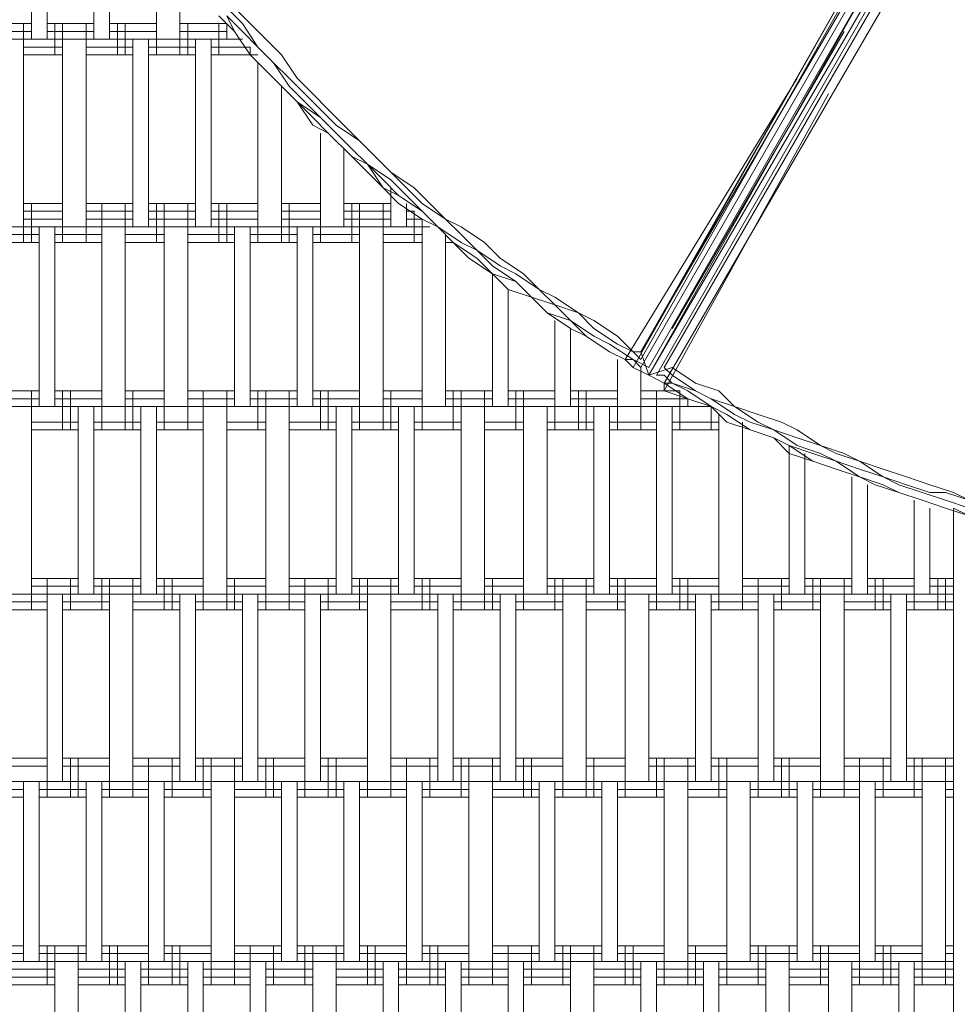
# Model space of a CAD drawing. Units: inches. Extents: x 64 to 157, y 46 to 150.
# Drawn here: x 103 to 108, y 88 to 93 of the extents above; entities that cross this region are included whole.
import ezdxf

# ---------------------------------------------------------------- set-up
doc = ezdxf.new("R2010")
doc.units = ezdxf.units.IN
doc.header["$MEASUREMENT"] = 0
doc.layers.add('Layer 1', color=7, linetype='Continuous')

msp = doc.modelspace()

# ---------------------------------------------------------------- linework, layer by layer
at = {"layer": 'Layer 1', "color": 7, "lineweight": 18, "true_color": 0xffffff}
for points in [[(102.8265, 93.7535), (102.8265, 92.7379)], [(102.9113, 92.7379), (102.9113, 93.7535)], [(103.1653, 93.7535), (103.1653, 92.7379)], [(103.2499, 93.6267), (103.2499, 92.7379)], [(103.504, 93.2877), (103.504, 92.7379)], [(106.1286, 91.0443), (107.4409, 93.2877)], [(106.1286, 91.0023), (107.3987, 93.2457)], [(107.4409, 93.2457), (106.1286, 90.9595)], [(107.5256, 93.2457), (106.1709, 90.9175)], [(107.5256, 93.2457), (106.1709, 90.9175)], [(107.5256, 93.2457), (106.1709, 90.9175)], [(107.5256, 93.2457), (106.1709, 90.9175)], [(106.1709, 90.9175), (107.4833, 93.2457)], [(107.4833, 93.2457), (106.1709, 90.9595)], [(106.0863, 90.9595), (107.3563, 93.203)], [(106.1286, 91.0443), (107.3563, 93.203)], [(107.5256, 93.203), (106.2132, 90.9175)], [(106.2556, 90.8748), (107.6102, 93.203)], [(103.631, 92.7379), (103.631, 93.161)], [(106.2556, 90.9595), (107.5256, 93.161)], [(103.9696, 92.822), (103.8849, 92.9067)], [(104.012, 92.822), (103.9272, 92.9067)], [(103.8427, 92.8647), (103.9272, 92.7799)], [(103.9272, 92.7799), (103.8427, 92.8647)], [(103.8849, 92.8647), (103.9696, 92.7799)], [(103.9272, 92.7799), (103.8849, 92.8647)], [(102.5726, 92.822), (102.8265, 92.822)], [(102.5726, 92.822), (102.8265, 92.822)], [(102.7843, 92.822), (102.7843, 92.6531)], [(102.9113, 92.822), (103.1653, 92.822)], [(102.9113, 92.822), (103.1653, 92.822)], [(102.9536, 92.822), (102.9536, 92.6531)], [(102.9958, 92.822), (102.9958, 92.6531)], [(103.123, 92.822), (103.123, 92.6531)], [(103.2499, 92.822), (103.504, 92.822)], [(103.2499, 92.822), (103.504, 92.822)], [(103.2923, 92.822), (103.2923, 92.6531)], [(103.3347, 92.822), (103.3347, 92.6531)], [(103.504, 92.822), (103.504, 92.6531)], [(103.631, 92.822), (103.631, 92.6531)], [(103.631, 92.822), (103.8849, 92.822)], [(103.631, 92.822), (103.8849, 92.822)], [(103.6733, 92.822), (103.6733, 92.6531)], [(103.8427, 92.822), (103.8427, 92.6531)], [(103.8849, 92.822), (103.8849, 92.7379)], [(104.0542, 92.6952), (103.9696, 92.822)], [(104.0966, 92.7379), (104.012, 92.822)], [(102.5726, 92.7799), (102.8265, 92.7799)], [(102.9113, 92.7799), (103.1653, 92.7799)], [(103.2499, 92.7799), (103.504, 92.7799)], [(103.631, 92.7799), (103.8849, 92.7799)], [(103.9272, 92.7799), (104.012, 92.6531)], [(103.9272, 92.7799), (104.012, 92.6531)], [(104.012, 92.6531), (103.9272, 92.7799)], [(103.9696, 92.7799), (104.0542, 92.6952)], [(107.2292, 92.7799), (106.298, 91.1711)], [(96.9847, 92.7379), (103.9696, 92.7379)], [(102.7843, 91.7216), (102.7843, 92.7379)], [(102.7843, 92.6952), (102.9958, 92.6952)], [(102.9958, 92.7379), (102.9958, 91.7216)], [(103.123, 91.7216), (103.123, 92.7379)], [(103.123, 92.6952), (103.3769, 92.6952)], [(103.3769, 92.7379), (103.3769, 91.7216)], [(103.4616, 92.7379), (103.4616, 91.7216)], [(103.4616, 92.6952), (103.7155, 92.6952)], [(103.7155, 92.7379), (103.7155, 91.7216)], [(103.8003, 92.7379), (103.8003, 91.7216)], [(103.8003, 92.6952), (104.012, 92.6952)], [(104.012, 92.6952), (104.012, 92.6531)], [(104.0542, 92.6952), (104.1389, 92.6104)], [(104.0542, 92.6952), (104.1389, 92.6104)], [(104.1813, 92.6531), (104.0966, 92.7379)], [(102.7843, 92.6531), (102.9958, 92.6531)], [(102.7843, 92.6531), (102.9958, 92.6531)], [(103.123, 92.6531), (103.3769, 92.6531)], [(103.123, 92.6531), (103.3769, 92.6531)], [(103.4616, 92.6531), (103.7155, 92.6531)], [(103.4616, 92.6531), (103.7155, 92.6531)], [(103.8003, 92.6531), (104.0542, 92.6531)], [(103.8003, 92.6531), (104.0542, 92.6531)], [(104.012, 92.6531), (104.0966, 92.5684)], [(104.012, 92.6531), (104.0966, 92.5684)], [(104.0966, 92.5684), (104.012, 92.6531)], [(104.2659, 92.5257), (104.1813, 92.6531)], [(104.0542, 92.6104), (104.0542, 91.7216)], [(104.1389, 92.6104), (104.2237, 92.5257)], [(104.1389, 92.6104), (104.2237, 92.4836)], [(104.0966, 92.5684), (104.1813, 92.4836)], [(104.1813, 92.4836), (104.0966, 92.5684)], [(104.1813, 92.4836), (104.0966, 92.5684)], [(104.1813, 92.4836), (104.1813, 91.7216)], [(104.1813, 92.4836), (104.2659, 92.3989)], [(104.2659, 92.3989), (104.1813, 92.4836)], [(104.1813, 92.4836), (104.2659, 92.3989)], [(104.3083, 92.4409), (104.2237, 92.5257)], [(104.2237, 92.4836), (104.3083, 92.3989)], [(104.3506, 92.4409), (104.2659, 92.5257)], [(106.0439, 91.0023), (106.9753, 92.5257)], [(104.393, 92.3569), (104.3083, 92.4409)], [(104.4352, 92.3569), (104.3506, 92.4409)], [(106.2556, 90.8328), (107.1446, 92.4409)], [(104.2659, 92.3989), (104.3506, 92.3142)], [(104.393, 92.3142), (104.2659, 92.3989)], [(104.2659, 92.3989), (104.3506, 92.2721)], [(104.393, 92.3142), (104.3083, 92.3989)], [(104.393, 92.3569), (104.4776, 92.2721)], [(104.52, 92.2721), (104.4352, 92.3569)], [(104.3506, 92.3142), (104.4352, 92.2294)], [(104.4352, 92.2294), (104.3506, 92.2721)], [(104.393, 92.3142), (104.4776, 92.2294)], [(104.4776, 92.2294), (104.393, 92.3142)], [(104.6045, 92.1874), (104.4776, 92.2721)], [(104.6045, 92.1874), (104.52, 92.2721)], [(104.393, 92.2294), (104.393, 91.7216)], [(104.5623, 92.1026), (104.4352, 92.2294)], [(104.5623, 92.1026), (104.4352, 92.2294)], [(104.4776, 92.2294), (104.5623, 92.1447)], [(104.5623, 92.1447), (104.4776, 92.2294)], [(104.6893, 92.1026), (104.6045, 92.1874)], [(104.6893, 92.1026), (104.6045, 92.1874)], [(104.52, 91.7216), (104.52, 92.1447)], [(104.5623, 92.1447), (104.6469, 92.0606)], [(104.6469, 92.0606), (104.5623, 92.1447)], [(104.5623, 92.1026), (104.6469, 92.0606)], [(104.6469, 92.0179), (104.5623, 92.1026)], [(104.7739, 91.9758), (104.6469, 92.0606)], [(104.7317, 91.9758), (104.6469, 92.0606)], [(104.7317, 91.9331), (104.6469, 92.0606)], [(104.7739, 92.0179), (104.6893, 92.1026)], [(104.7739, 92.0179), (104.6893, 92.1026)], [(104.7317, 91.9331), (104.6469, 92.0179)], [(104.7739, 92.0179), (104.8586, 91.9331)], [(104.901, 91.9331), (104.7739, 92.0179)], [(104.7317, 91.9758), (104.8162, 91.8911)], [(104.7739, 91.9758), (104.8586, 91.8911)], [(104.7317, 91.9331), (104.8162, 91.8911)], [(104.7317, 91.9331), (104.8162, 91.8484)], [(104.7739, 91.9331), (104.7739, 91.7216)], [(104.8586, 91.9331), (104.9432, 91.8484)], [(104.9856, 91.8484), (104.901, 91.9331)], [(102.7843, 91.8484), (102.7843, 91.6368)], [(102.7843, 91.8484), (102.9958, 91.8484)], [(102.8265, 91.8484), (102.8265, 91.6368)], [(102.9958, 91.8484), (102.9958, 91.6368)], [(103.123, 91.8484), (103.123, 91.6368)], [(103.123, 91.8484), (103.3769, 91.8484)], [(103.2075, 91.8484), (103.2075, 91.6368)], [(103.3347, 91.8484), (103.3347, 91.6368)], [(103.4616, 91.8484), (103.7155, 91.8484)], [(103.504, 91.8484), (103.504, 91.6368)], [(103.5462, 91.8484), (103.5462, 91.6368)], [(103.6733, 91.8484), (103.6733, 91.6368)], [(103.8003, 91.8484), (104.0542, 91.8484)], [(103.8427, 91.8484), (103.8427, 91.6368)], [(103.8849, 91.8484), (103.8849, 91.6368)], [(104.0542, 91.8484), (104.0542, 91.6368)], [(104.1813, 91.8484), (104.1813, 91.6368)], [(104.1813, 91.8484), (104.393, 91.8484)], [(104.2237, 91.8484), (104.2237, 91.6368)], [(104.393, 91.8484), (104.393, 91.6368)], [(104.52, 91.8484), (104.7739, 91.8484)], [(104.5623, 91.8484), (104.5623, 91.6368)], [(104.6045, 91.8484), (104.6045, 91.6368)], [(104.7317, 91.8484), (104.7317, 91.6368)], [(104.8162, 91.8911), (104.9432, 91.8063)], [(104.9432, 91.8063), (104.8162, 91.8911)], [(104.9432, 91.7636), (104.8162, 91.8484)], [(104.8586, 91.8911), (104.9432, 91.8063)], [(104.8586, 91.8484), (104.8586, 91.7216)], [(104.9432, 91.8484), (105.0703, 91.7636)], [(105.0703, 91.7636), (104.9856, 91.8484)], [(102.7843, 91.8063), (102.9958, 91.8063)], [(103.123, 91.8063), (103.3769, 91.8063)], [(103.4616, 91.8063), (103.7155, 91.8063)], [(103.8003, 91.8063), (104.0542, 91.8063)], [(104.1813, 91.8063), (104.393, 91.8063)], [(104.52, 91.8063), (104.7739, 91.8063)], [(104.901, 91.8063), (104.8586, 91.8063)], [(104.901, 91.8063), (104.901, 91.6368)], [(104.9432, 91.8063), (105.0279, 91.7216)], [(104.9432, 91.8063), (105.0279, 91.7216)], [(105.0279, 91.7216), (104.9432, 91.8063)], [(102.7843, 91.7636), (102.9958, 91.7636)], [(103.123, 91.7636), (103.3769, 91.7636)], [(103.4616, 91.7636), (103.7155, 91.7636)], [(103.8003, 91.7636), (104.0542, 91.7636)], [(104.1813, 91.7636), (104.393, 91.7636)], [(104.52, 91.7636), (104.7739, 91.7636)], [(104.8586, 91.7636), (104.9432, 91.7636)], [(104.9432, 91.7636), (104.9432, 91.6368)], [(105.0279, 91.7216), (104.9432, 91.7636)], [(105.0703, 91.7636), (105.1549, 91.7216)], [(105.0703, 91.7636), (105.1549, 91.6796)], [(97.8737, 91.7216), (104.9856, 91.7216)], [(102.615, 91.6796), (102.8689, 91.6796)], [(102.8689, 91.7216), (102.8689, 90.748)], [(102.9536, 91.7216), (102.9536, 90.748)], [(102.9536, 91.6796), (103.2075, 91.6796)], [(103.2075, 91.7216), (103.2075, 90.748)], [(103.3347, 90.748), (103.3347, 91.7216)], [(103.3347, 91.6796), (103.5462, 91.6796)], [(103.5462, 91.7216), (103.5462, 90.748)], [(103.6733, 91.7216), (103.6733, 90.748)], [(103.6733, 91.6796), (103.9272, 91.6796)], [(103.9272, 91.7216), (103.9272, 90.748)], [(104.012, 90.748), (104.012, 91.7216)], [(104.012, 91.6796), (104.2659, 91.6796)], [(104.2659, 91.7216), (104.2659, 90.748)], [(104.3506, 91.7216), (104.3506, 90.748)], [(104.3506, 91.6796), (104.6045, 91.6796)], [(104.6045, 91.7216), (104.6045, 90.748)], [(104.7317, 90.748), (104.7317, 91.7216)], [(104.7317, 91.6796), (104.9432, 91.6796)], [(104.9432, 91.7216), (104.9432, 90.748)], [(105.0279, 91.7216), (105.1549, 91.6368)], [(105.0279, 91.7216), (105.1125, 91.6368)], [(105.0279, 91.7216), (105.1125, 91.6368)], [(105.1125, 91.6368), (105.0279, 91.7216)], [(105.0703, 90.748), (105.0703, 91.6796)], [(105.282, 91.6368), (105.1549, 91.7216)], [(105.2396, 91.5948), (105.1549, 91.6796)], [(102.615, 91.6368), (102.8689, 91.6368)], [(102.615, 91.6368), (102.8689, 91.6368)], [(102.9536, 91.6368), (103.2075, 91.6368)], [(102.9536, 91.6368), (103.2075, 91.6368)], [(103.3347, 91.6368), (103.5462, 91.6368)], [(103.3347, 91.6368), (103.5462, 91.6368)], [(103.6733, 91.6368), (103.9272, 91.6368)], [(103.6733, 91.6368), (103.9272, 91.6368)], [(104.012, 91.6368), (104.2659, 91.6368)], [(104.012, 91.6368), (104.2659, 91.6368)], [(104.3506, 91.6368), (104.6045, 91.6368)], [(104.3506, 91.6368), (104.6045, 91.6368)], [(104.7317, 91.6368), (104.9432, 91.6368)], [(104.7317, 91.6368), (104.9432, 91.6368)], [(105.1125, 91.6368), (105.0703, 91.6368)], [(105.0703, 91.6368), (105.1125, 91.6368)], [(105.1125, 91.6368), (105.1125, 91.6368)], [(105.1125, 91.6368), (105.2396, 91.5521)], [(105.1125, 91.6368), (105.1973, 91.5521)], [(105.1125, 91.6368), (105.1973, 91.5521)], [(105.2396, 91.5948), (105.1549, 91.6368)], [(105.282, 91.6368), (105.3666, 91.5521)], [(105.2396, 91.5948), (105.3666, 91.5101)], [(105.3242, 91.5101), (105.2396, 91.5948)], [(105.3242, 91.4673), (105.1973, 91.5521)], [(105.3242, 91.4673), (105.1973, 91.5521)], [(105.3242, 91.4673), (105.2396, 91.5521)], [(105.3666, 91.5521), (105.4935, 91.4673)], [(105.3242, 91.5101), (105.4513, 91.4253)], [(105.3242, 91.4673), (105.3242, 90.748)], [(105.3242, 91.4673), (105.4513, 91.4253)], [(105.3242, 91.4673), (105.409, 91.3826)], [(105.3242, 91.4673), (105.409, 91.3826)], [(105.3666, 91.5101), (105.4513, 91.4673)], [(105.5783, 91.3826), (105.4513, 91.4673)], [(105.5783, 91.3826), (105.4935, 91.4673)], [(105.5359, 91.3406), (105.4513, 91.4253)], [(105.5359, 91.3406), (105.4513, 91.4253)], [(105.409, 91.3826), (105.409, 90.748)], [(105.409, 91.3826), (105.5359, 91.3406)], [(105.5359, 91.3406), (105.409, 91.3826)], [(105.5783, 91.3826), (105.6629, 91.2985)], [(105.6629, 91.3406), (105.5783, 91.3826)], [(105.5359, 91.3406), (105.6207, 91.2558)], [(105.6629, 91.2985), (105.5359, 91.3406)], [(105.5359, 91.3406), (105.6207, 91.2558)], [(105.6207, 91.2558), (105.5359, 91.3406)], [(105.6629, 91.3406), (105.79, 91.2558)], [(105.6207, 91.2558), (105.7476, 91.2138)], [(105.6207, 91.2558), (105.7476, 91.1711)], [(105.6207, 91.2558), (105.7476, 91.1711)], [(105.6629, 91.2985), (105.79, 91.2558)], [(105.6629, 91.2985), (105.7476, 91.2138)], [(105.8746, 91.2138), (105.79, 91.2558)], [(105.8746, 91.1711), (105.79, 91.2558)], [(105.6629, 91.2138), (105.6629, 90.748)], [(105.7476, 91.2138), (105.8746, 91.129)], [(105.8322, 91.129), (105.7476, 91.2138)], [(106.0015, 91.129), (105.8746, 91.2138)], [(105.7476, 91.1711), (105.7476, 90.748)], [(105.7476, 91.1711), (105.8322, 91.129)], [(105.7476, 91.1711), (105.8322, 91.129)], [(106.0015, 91.0863), (105.8746, 91.1711)], [(106.298, 91.1711), (106.298, 91.1711)], [(105.8322, 91.129), (105.9593, 91.0443)], [(105.8322, 91.129), (105.9593, 91.0443)], [(105.9593, 91.0443), (105.8322, 91.129)], [(105.9593, 91.0863), (105.8746, 91.129)], [(106.0863, 91.0443), (106.0015, 91.129)], [(106.0863, 91.0023), (105.9593, 91.0863)], [(106.0439, 91.0023), (105.9593, 91.0443)], [(105.9593, 91.0443), (106.0439, 91.0023)], [(106.0439, 91.0023), (105.9593, 91.0443)], [(106.0015, 91.0863), (106.0863, 91.0443)], [(106.0863, 91.0443), (106.1286, 91.0443)], [(106.0863, 91.0443), (106.1286, 91.0023)], [(106.1286, 91.0443), (106.1709, 90.9175)], [(106.0015, 91.0023), (106.0015, 90.748)], [(106.0863, 91.0023), (106.0439, 91.0023)], [(106.0439, 91.0023), (106.0863, 90.9595)], [(106.0439, 91.0023), (106.0863, 90.9595)], [(106.0863, 91.0023), (106.1709, 90.9595)], [(106.0863, 91.0023), (106.1286, 90.9595)], [(106.0863, 91.0023), (106.0863, 91.0023)], [(106.1286, 91.0023), (106.1286, 91.0023)], [(106.0863, 90.9595), (106.1709, 90.9175)], [(106.1709, 90.9175), (106.0863, 90.9595)], [(106.1286, 90.748), (106.1286, 90.9595)], [(106.1709, 90.9175), (106.298, 90.9595)], [(106.298, 90.9175), (106.2556, 90.9595)], [(106.298, 90.9595), (106.298, 90.9595)], [(106.298, 90.9595), (106.4249, 90.8748)], [(106.2556, 90.8748), (106.1709, 90.9175)], [(106.1709, 90.9175), (106.2556, 90.8748)], [(106.1709, 90.9175), (106.2556, 90.8748)], [(106.2132, 90.9175), (106.2556, 90.9175)], [(106.2556, 90.9175), (106.298, 90.8748)], [(106.298, 90.9175), (106.298, 90.9175)], [(106.4249, 90.8328), (106.298, 90.9175)], [(102.615, 90.8328), (102.8689, 90.8328)], [(102.615, 90.8328), (102.8689, 90.8328)], [(102.8265, 90.8328), (102.8265, 90.6212)], [(102.9536, 90.8328), (103.2075, 90.8328)], [(102.9536, 90.8328), (103.2075, 90.8328)], [(102.9958, 90.8328), (102.9958, 90.6212)], [(103.0382, 90.8328), (103.0382, 90.6212)], [(103.2075, 90.8328), (103.2075, 90.6212)], [(103.3347, 90.8328), (103.3347, 90.6212)], [(103.3347, 90.8328), (103.5462, 90.8328)], [(103.3347, 90.8328), (103.5462, 90.8328)], [(103.3769, 90.8328), (103.3769, 90.6212)], [(103.5462, 90.8328), (103.5462, 90.6212)], [(103.6733, 90.8328), (103.6733, 90.6212)], [(103.6733, 90.8328), (103.9272, 90.8328)], [(103.6733, 90.8328), (103.9272, 90.8328)], [(103.7579, 90.8328), (103.7579, 90.6212)], [(103.8849, 90.8328), (103.8849, 90.6212)], [(104.012, 90.8328), (104.2659, 90.8328)], [(104.012, 90.8328), (104.2659, 90.8328)], [(104.0542, 90.8328), (104.0542, 90.6212)], [(104.0966, 90.8328), (104.0966, 90.6212)], [(104.2237, 90.8328), (104.2237, 90.6212)], [(104.3506, 90.8328), (104.6045, 90.8328)], [(104.3506, 90.8328), (104.6045, 90.8328)], [(104.393, 90.8328), (104.393, 90.6212)], [(104.4352, 90.8328), (104.4352, 90.6212)], [(104.6045, 90.8328), (104.6045, 90.6212)], [(104.7317, 90.8328), (104.7317, 90.6212)], [(104.7317, 90.8328), (104.9432, 90.8328)], [(104.7317, 90.8328), (104.9432, 90.8328)], [(104.7739, 90.8328), (104.7739, 90.6212)], [(104.9432, 90.8328), (104.9432, 90.6212)], [(105.0703, 90.8328), (105.3242, 90.8328)], [(105.0703, 90.8328), (105.3242, 90.8328)], [(105.1125, 90.8328), (105.1125, 90.6212)], [(105.1549, 90.8328), (105.1549, 90.6212)], [(105.282, 90.8328), (105.282, 90.6212)], [(105.409, 90.8328), (105.6629, 90.8328)], [(105.409, 90.8328), (105.6629, 90.8328)], [(105.4513, 90.8328), (105.4513, 90.6212)], [(105.4935, 90.8328), (105.4935, 90.6212)], [(105.6629, 90.8328), (105.6629, 90.6212)], [(105.7476, 90.8328), (106.0015, 90.8328)], [(105.7476, 90.8328), (106.0015, 90.8328)], [(105.79, 90.8328), (105.79, 90.6212)], [(105.8322, 90.8328), (105.8322, 90.6212)], [(106.0015, 90.8328), (106.0015, 90.6212)], [(106.1286, 90.8328), (106.1286, 90.6212)], [(106.1286, 90.8328), (106.298, 90.8328)], [(106.1286, 90.8328), (106.3403, 90.8328)], [(106.2132, 90.8328), (106.2132, 90.6212)], [(106.2556, 90.8748), (106.2556, 90.8748)], [(106.298, 90.8748), (106.2556, 90.8748)], [(106.2556, 90.8328), (106.2556, 90.8748)], [(106.2556, 90.8748), (106.3826, 90.79)], [(106.2556, 90.8328), (106.3826, 90.79)], [(106.298, 90.8748), (106.3826, 90.8328)], [(106.4249, 90.8328), (106.298, 90.8748)], [(106.3403, 90.8328), (106.3403, 90.6212)], [(106.3826, 90.8328), (106.5097, 90.748)], [(106.5519, 90.8328), (106.4249, 90.8748)], [(106.5097, 90.79), (106.4249, 90.8328)], [(106.5097, 90.79), (106.4249, 90.8328)], [(106.5519, 90.8328), (106.6366, 90.748)], [(102.615, 90.79), (102.8689, 90.79)], [(102.9536, 90.79), (103.2075, 90.79)], [(103.3347, 90.79), (103.5462, 90.79)], [(103.6733, 90.79), (103.9272, 90.79)], [(104.012, 90.79), (104.2659, 90.79)], [(104.3506, 90.79), (104.6045, 90.79)], [(104.7317, 90.79), (104.9432, 90.79)], [(105.0703, 90.79), (105.3242, 90.79)], [(105.409, 90.79), (105.6629, 90.79)], [(105.7476, 90.79), (106.0015, 90.79)], [(106.1286, 90.79), (106.3826, 90.79)], [(106.3826, 90.79), (106.5097, 90.748)], [(106.3826, 90.79), (106.5097, 90.748)], [(106.3826, 90.79), (106.3826, 90.748)], [(106.5097, 90.79), (106.6366, 90.748)], [(106.5097, 90.79), (106.6366, 90.7053)], [(98.0852, 90.748), (106.5097, 90.748)], [(102.8265, 90.748), (102.8265, 89.7317)], [(103.0806, 90.748), (103.0806, 89.7317)], [(103.1653, 89.7317), (103.1653, 90.748)], [(103.4193, 90.748), (103.4193, 89.7317)], [(103.504, 89.7317), (103.504, 90.748)], [(103.7579, 90.748), (103.7579, 89.7317)], [(103.8849, 90.748), (103.8849, 89.7317)], [(104.0966, 90.748), (104.0966, 89.7317)], [(104.2237, 89.7317), (104.2237, 90.748)], [(104.4776, 90.748), (104.4776, 89.7317)], [(104.5623, 89.7317), (104.5623, 90.748)], [(104.8162, 90.748), (104.8162, 89.7317)], [(104.901, 89.7317), (104.901, 90.748)], [(105.1549, 90.748), (105.1549, 89.7317)], [(105.282, 89.7317), (105.282, 90.748)], [(105.4935, 90.748), (105.4935, 89.7317)], [(105.6207, 90.748), (105.6207, 89.7317)], [(105.8746, 90.748), (105.8746, 89.7317)], [(105.9593, 90.748), (105.9593, 89.7317)], [(106.2132, 90.748), (106.2132, 89.7317)], [(106.298, 90.748), (106.298, 89.7317)], [(106.4673, 90.748), (106.4673, 90.748)], [(106.5097, 90.748), (106.5943, 90.7053)], [(106.5097, 90.748), (106.5943, 90.6633)], [(106.5943, 90.6633), (106.5097, 90.748)], [(106.5097, 90.748), (106.5097, 90.6212)], [(106.7636, 90.7053), (106.6366, 90.748)], [(106.7636, 90.6633), (106.6366, 90.748)], [(106.5519, 90.7053), (106.5519, 90.6212)], [(106.5519, 90.7053), (106.5519, 89.7317)], [(106.5943, 90.7053), (106.7212, 90.6212)], [(106.7212, 90.6633), (106.6366, 90.7053)], [(106.7636, 90.7053), (106.8905, 90.6633)], [(102.8265, 90.6633), (103.0806, 90.6633)], [(102.8265, 90.6633), (103.0806, 90.6633)], [(102.8265, 90.6212), (103.0806, 90.6212)], [(103.1653, 90.6633), (103.4193, 90.6633)], [(103.1653, 90.6633), (103.4193, 90.6633)], [(103.1653, 90.6212), (103.4193, 90.6212)], [(103.504, 90.6633), (103.7579, 90.6633)], [(103.504, 90.6633), (103.7579, 90.6633)], [(103.504, 90.6212), (103.7579, 90.6212)], [(103.8849, 90.6633), (104.0966, 90.6633)], [(103.8849, 90.6633), (104.0966, 90.6633)], [(103.8849, 90.6212), (104.0966, 90.6212)], [(104.2237, 90.6633), (104.4776, 90.6633)], [(104.2237, 90.6633), (104.4776, 90.6633)], [(104.2237, 90.6212), (104.4776, 90.6212)], [(104.5623, 90.6633), (104.8162, 90.6633)], [(104.5623, 90.6633), (104.8162, 90.6633)], [(104.5623, 90.6212), (104.8162, 90.6212)], [(104.901, 90.6633), (105.1549, 90.6633)], [(104.901, 90.6633), (105.1549, 90.6633)], [(104.901, 90.6212), (105.1549, 90.6212)], [(105.282, 90.6633), (105.4935, 90.6633)], [(105.282, 90.6633), (105.4935, 90.6633)], [(105.282, 90.6212), (105.4935, 90.6212)], [(105.6207, 90.6633), (105.8746, 90.6633)], [(105.6207, 90.6633), (105.8746, 90.6633)], [(105.6207, 90.6212), (105.8746, 90.6212)], [(105.9593, 90.6633), (106.2132, 90.6633)], [(105.9593, 90.6633), (106.2132, 90.6633)], [(105.9593, 90.6212), (106.2132, 90.6212)], [(106.298, 90.6633), (106.5519, 90.6633)], [(106.298, 90.6633), (106.5519, 90.6633)], [(106.298, 90.6212), (106.5519, 90.6212)], [(106.5943, 90.6633), (106.7212, 90.6212)], [(106.7212, 90.6212), (106.5943, 90.6633)], [(106.679, 90.6633), (106.679, 90.6633)], [(106.679, 89.7317), (106.679, 90.6633)], [(106.679, 90.6212), (106.679, 90.6212)], [(106.679, 90.6212), (106.679, 90.6212)], [(106.7212, 90.6633), (106.8483, 90.6212)], [(106.7212, 90.6212), (106.8483, 90.5785)], [(106.8483, 90.5785), (106.7212, 90.6212)], [(106.7212, 90.6212), (106.8483, 90.5785)], [(106.8483, 90.6212), (106.7636, 90.6633)], [(106.8483, 90.6212), (106.9753, 90.5785)], [(106.8483, 90.6212), (106.9753, 90.5365)], [(106.8905, 90.6633), (106.9753, 90.6212)], [(107.1022, 90.5365), (106.9753, 90.6212)], [(106.8483, 90.5785), (106.9329, 90.5365)], [(106.8483, 90.5785), (106.9329, 90.5365)], [(106.9329, 90.4938), (106.8483, 90.5785)], [(106.9753, 90.5785), (107.1022, 90.5365)], [(106.9329, 90.5365), (107.0599, 90.4517)], [(107.0599, 90.4938), (106.9329, 90.5365)], [(106.9329, 90.5365), (106.9329, 89.7317)], [(106.9753, 90.5365), (107.1022, 90.4938)], [(107.1022, 90.5365), (107.2292, 90.4938)], [(107.187, 90.4938), (107.1022, 90.5365)], [(106.9329, 90.4938), (107.0599, 90.4517)], [(107.0177, 89.7317), (107.0177, 90.4938)], [(107.187, 90.4517), (107.0599, 90.4938)], [(107.187, 90.4517), (107.1022, 90.4938)], [(107.3139, 90.4517), (107.187, 90.4938)], [(107.3139, 90.4517), (107.2292, 90.4938)], [(107.0599, 90.4517), (107.187, 90.409)], [(107.187, 90.409), (107.0599, 90.4517)], [(107.3139, 90.409), (107.187, 90.4517)], [(107.3139, 90.367), (107.187, 90.4517)], [(107.187, 90.409), (107.3139, 90.367)], [(107.187, 90.409), (107.3139, 90.367)], [(107.3139, 90.4517), (107.4409, 90.409)], [(107.3139, 90.4517), (107.4409, 90.367)], [(107.4409, 90.367), (107.3139, 90.409)], [(107.4409, 90.409), (107.568, 90.367)], [(107.2716, 90.367), (107.2716, 89.7317)], [(107.3139, 90.367), (107.3987, 90.3243)], [(107.4409, 90.3243), (107.3139, 90.367)], [(107.3139, 90.367), (107.3987, 90.3243)], [(107.4409, 90.367), (107.5256, 90.3243)], [(107.568, 90.3243), (107.4409, 90.367)], [(107.695, 90.3243), (107.568, 90.367)], [(107.3563, 90.3243), (107.3563, 89.7317)], [(107.3987, 90.3243), (107.5256, 90.2822)], [(107.5256, 90.2822), (107.3987, 90.3243)], [(107.5256, 90.2822), (107.4409, 90.3243)], [(107.5256, 90.3243), (107.6526, 90.2822)], [(107.568, 90.3243), (107.695, 90.2822)], [(107.695, 90.3243), (107.8219, 90.2822)], [(107.5256, 90.2822), (107.6526, 90.2402)], [(107.5256, 90.2822), (107.6526, 90.2402)], [(107.5256, 90.2822), (107.6526, 90.2402)], [(107.6102, 90.2402), (107.6102, 89.7317)], [(107.7795, 90.2402), (107.6526, 90.2822)], [(107.6526, 90.2402), (107.7795, 90.1975)], [(107.6526, 90.2402), (107.7795, 90.1975)], [(107.7795, 90.1975), (107.6526, 90.2402)], [(107.7795, 90.2822), (107.695, 90.2822)], [(107.9067, 90.2402), (107.7795, 90.2822)], [(107.9067, 90.1975), (107.7795, 90.2402)], [(107.9067, 90.2402), (107.8219, 90.2822)], [(107.695, 89.7317), (107.695, 90.1975)], [(107.7795, 90.1975), (107.9067, 90.1555)], [(107.9067, 90.1555), (107.7795, 90.1975)], [(107.9067, 90.1555), (107.7795, 90.1975)], [(107.8219, 90.1975), (107.8219, 82.8739)], [(107.8219, 90.1975), (107.9067, 90.1555)], [(107.8219, 90.1975), (107.8219, 82.8739)], [(107.8219, 90.1555), (107.8219, 82.8739)], [(102.8265, 89.8165), (102.8265, 89.647)], [(102.8265, 89.8165), (103.0806, 89.8165)], [(102.8265, 89.8165), (103.0806, 89.8165)], [(102.9113, 89.8165), (102.9113, 89.647)], [(103.0382, 89.8165), (103.0382, 89.647)], [(103.1653, 89.8165), (103.4193, 89.8165)], [(103.1653, 89.8165), (103.4193, 89.8165)], [(103.2075, 89.8165), (103.2075, 89.647)], [(103.2499, 89.8165), (103.2499, 89.647)], [(103.3769, 89.8165), (103.3769, 89.647)], [(103.504, 89.8165), (103.7579, 89.8165)], [(103.504, 89.8165), (103.7579, 89.8165)], [(103.5462, 89.8165), (103.5462, 89.647)], [(103.5886, 89.8165), (103.5886, 89.647)], [(103.7579, 89.8165), (103.7579, 89.647)], [(103.8849, 89.8165), (103.8849, 89.647)], [(103.8849, 89.8165), (104.0966, 89.8165)], [(103.8849, 89.8165), (104.0966, 89.8165)], [(103.9272, 89.8165), (103.9272, 89.647)], [(104.0966, 89.8165), (104.0966, 89.647)], [(104.2237, 89.8165), (104.2237, 89.647)], [(104.2237, 89.8165), (104.4776, 89.8165)], [(104.2237, 89.8165), (104.4776, 89.8165)], [(104.3083, 89.8165), (104.3083, 89.647)], [(104.4352, 89.8165), (104.4352, 89.647)], [(104.5623, 89.8165), (104.8162, 89.8165)], [(104.5623, 89.8165), (104.8162, 89.8165)], [(104.6045, 89.8165), (104.6045, 89.647)], [(104.6469, 89.8165), (104.6469, 89.647)], [(104.7739, 89.8165), (104.7739, 89.647)], [(104.901, 89.8165), (105.1549, 89.8165)], [(104.901, 89.8165), (105.1549, 89.8165)], [(104.9432, 89.8165), (104.9432, 89.647)], [(104.9856, 89.8165), (104.9856, 89.647)], [(105.1549, 89.8165), (105.1549, 89.647)], [(105.282, 89.8165), (105.282, 89.647)], [(105.282, 89.8165), (105.4935, 89.8165)], [(105.282, 89.8165), (105.4935, 89.8165)], [(105.3242, 89.8165), (105.3242, 89.647)], [(105.4935, 89.8165), (105.4935, 89.647)], [(105.6207, 89.8165), (105.8746, 89.8165)], [(105.6207, 89.8165), (105.8746, 89.8165)], [(105.6629, 89.8165), (105.6629, 89.647)], [(105.7052, 89.8165), (105.7052, 89.647)], [(105.8322, 89.8165), (105.8322, 89.647)], [(105.9593, 89.8165), (106.2132, 89.8165)], [(105.9593, 89.8165), (106.2132, 89.8165)], [(106.0015, 89.8165), (106.0015, 89.647)], [(106.0439, 89.8165), (106.0439, 89.647)], [(106.2132, 89.8165), (106.2132, 89.647)], [(106.298, 89.8165), (106.5519, 89.8165)], [(106.298, 89.8165), (106.5519, 89.8165)], [(106.3403, 89.8165), (106.3403, 89.647)], [(106.3826, 89.8165), (106.3826, 89.647)], [(106.5519, 89.8165), (106.5519, 89.647)], [(106.679, 89.8165), (106.679, 89.647)], [(106.679, 89.8165), (106.9329, 89.8165)], [(106.679, 89.8165), (106.9329, 89.8165)], [(106.7636, 89.8165), (106.7636, 89.647)], [(106.8905, 89.8165), (106.8905, 89.647)], [(107.0177, 89.8165), (107.2716, 89.8165)], [(107.0177, 89.8165), (107.2716, 89.8165)], [(107.0599, 89.8165), (107.0599, 89.647)], [(107.1022, 89.8165), (107.1022, 89.647)], [(107.2292, 89.8165), (107.2292, 89.647)], [(107.3563, 89.8165), (107.6102, 89.8165)], [(107.3563, 89.8165), (107.6102, 89.8165)], [(107.3987, 89.8165), (107.3987, 89.647)], [(107.4409, 89.8165), (107.4409, 89.647)], [(107.6102, 89.8165), (107.6102, 89.647)], [(107.695, 89.8165), (107.8219, 89.8165)], [(107.695, 89.8165), (107.8219, 89.8165)], [(107.7373, 89.8165), (107.7373, 89.647)], [(107.7795, 89.8165), (107.7795, 89.647)], [(102.8265, 89.7744), (103.0806, 89.7744)], [(103.1653, 89.7744), (103.4193, 89.7744)], [(103.504, 89.7744), (103.7579, 89.7744)], [(103.8849, 89.7744), (104.0966, 89.7744)], [(104.2237, 89.7744), (104.4776, 89.7744)], [(104.5623, 89.7744), (104.8162, 89.7744)], [(104.901, 89.7744), (105.1549, 89.7744)], [(105.282, 89.7744), (105.4935, 89.7744)], [(105.6207, 89.7744), (105.8746, 89.7744)], [(105.9593, 89.7744), (106.2132, 89.7744)], [(106.298, 89.7744), (106.5519, 89.7744)], [(106.679, 89.7744), (106.9329, 89.7744)], [(107.0177, 89.7744), (107.2716, 89.7744)], [(107.3563, 89.7744), (107.6102, 89.7744)], [(107.695, 89.7744), (107.8219, 89.7744)], [(98.6356, 89.7317), (107.8219, 89.7317)], [(102.9113, 89.7317), (102.9113, 88.7161)], [(102.9958, 89.7317), (102.9958, 88.7161)], [(103.2499, 89.7317), (103.2499, 88.7161)], [(103.3769, 88.7161), (103.3769, 89.7317)], [(103.631, 89.7317), (103.631, 88.7161)], [(103.7155, 89.7317), (103.7155, 88.7161)], [(103.9696, 89.7317), (103.9696, 88.7161)], [(104.0542, 89.7317), (104.0542, 88.7161)], [(104.3083, 89.7317), (104.3083, 88.7161)], [(104.393, 89.7317), (104.393, 88.7161)], [(104.6469, 89.7317), (104.6469, 88.7161)], [(104.7739, 89.7317), (104.7739, 88.7161)], [(105.0279, 89.7317), (105.0279, 88.7161)], [(105.1125, 88.7161), (105.1125, 89.7317)], [(105.3666, 89.7317), (105.3666, 88.7161)], [(105.4513, 88.7161), (105.4513, 89.7317)], [(105.7052, 89.7317), (105.7052, 88.7161)], [(105.8322, 89.7317), (105.8322, 88.7161)], [(106.0439, 89.7317), (106.0439, 88.7161)], [(106.1709, 89.7317), (106.1709, 88.7161)], [(106.4249, 89.7317), (106.4249, 88.7161)], [(106.5097, 89.7317), (106.5097, 88.7161)], [(106.7636, 89.7317), (106.7636, 88.7161)], [(106.8483, 88.7161), (106.8483, 89.7317)], [(107.1022, 89.7317), (107.1022, 88.7161)], [(107.2292, 89.7317), (107.2292, 88.7161)], [(107.4833, 89.7317), (107.4833, 88.7161)], [(107.568, 88.7161), (107.568, 89.7317)], [(102.6572, 89.6897), (102.9113, 89.6897)], [(102.9958, 89.6897), (103.2499, 89.6897)], [(103.3769, 89.6897), (103.631, 89.6897)], [(103.7155, 89.6897), (103.9696, 89.6897)], [(104.0542, 89.6897), (104.3083, 89.6897)], [(104.393, 89.6897), (104.6469, 89.6897)], [(104.7739, 89.6897), (105.0279, 89.6897)], [(105.1125, 89.6897), (105.3666, 89.6897)], [(105.4513, 89.6897), (105.7052, 89.6897)], [(105.8322, 89.6897), (106.0439, 89.6897)], [(106.1709, 89.6897), (106.4249, 89.6897)], [(106.5097, 89.6897), (106.7636, 89.6897)], [(106.8483, 89.6897), (107.1022, 89.6897)], [(107.2292, 89.6897), (107.4833, 89.6897)], [(107.568, 89.6897), (107.8219, 89.6897)], [(102.6572, 89.647), (102.9113, 89.647)], [(102.6572, 89.647), (102.9113, 89.647)], [(102.9958, 89.647), (103.2499, 89.647)], [(102.9958, 89.647), (103.2499, 89.647)], [(103.3769, 89.647), (103.631, 89.647)], [(103.3769, 89.647), (103.631, 89.647)], [(103.7155, 89.647), (103.9696, 89.647)], [(103.7155, 89.647), (103.9696, 89.647)], [(104.0542, 89.647), (104.3083, 89.647)], [(104.0542, 89.647), (104.3083, 89.647)], [(104.393, 89.647), (104.6469, 89.647)], [(104.393, 89.647), (104.6469, 89.647)], [(104.7739, 89.647), (105.0279, 89.647)], [(104.7739, 89.647), (105.0279, 89.647)], [(105.1125, 89.647), (105.3666, 89.647)], [(105.1125, 89.647), (105.3666, 89.647)], [(105.4513, 89.647), (105.7052, 89.647)], [(105.4513, 89.647), (105.7052, 89.647)], [(105.8322, 89.647), (106.0439, 89.647)], [(105.8322, 89.647), (106.0439, 89.647)], [(106.1709, 89.647), (106.4249, 89.647)], [(106.1709, 89.647), (106.4249, 89.647)], [(106.5097, 89.647), (106.7636, 89.647)], [(106.5097, 89.647), (106.7636, 89.647)], [(106.8483, 89.647), (107.1022, 89.647)], [(106.8483, 89.647), (107.1022, 89.647)], [(107.2292, 89.647), (107.4833, 89.647)], [(107.2292, 89.647), (107.4833, 89.647)], [(107.568, 89.647), (107.8219, 89.647)], [(107.568, 89.647), (107.8219, 89.647)], [(102.6572, 88.8429), (102.9113, 88.8429)], [(102.6572, 88.8008), (102.9113, 88.8008)], [(102.6572, 88.8008), (102.9113, 88.8008)], [(102.9113, 88.8429), (102.9113, 88.6313)], [(102.9958, 88.8429), (103.2499, 88.8429)], [(102.9958, 88.8008), (103.2499, 88.8008)], [(102.9958, 88.8008), (103.2499, 88.8008)], [(103.0382, 88.8429), (103.0382, 88.6313)], [(103.0806, 88.8429), (103.0806, 88.6313)], [(103.2499, 88.8429), (103.2499, 88.6313)], [(103.3769, 88.8429), (103.3769, 88.6313)], [(103.3769, 88.8429), (103.631, 88.8429)], [(103.3769, 88.8008), (103.631, 88.8008)], [(103.3769, 88.8008), (103.631, 88.8008)], [(103.4616, 88.8429), (103.4616, 88.6313)], [(103.5886, 88.8429), (103.5886, 88.6313)], [(103.7155, 88.8429), (103.9696, 88.8429)], [(103.7155, 88.8008), (103.9696, 88.8008)], [(103.7155, 88.8008), (103.9696, 88.8008)], [(103.7579, 88.8429), (103.7579, 88.6313)], [(103.8003, 88.8429), (103.8003, 88.6313)], [(103.9272, 88.8429), (103.9272, 88.6313)], [(104.0542, 88.8429), (104.3083, 88.8429)], [(104.0542, 88.8008), (104.3083, 88.8008)], [(104.0542, 88.8008), (104.3083, 88.8008)], [(104.0966, 88.8429), (104.0966, 88.6313)], [(104.1389, 88.8429), (104.1389, 88.6313)], [(104.3083, 88.8429), (104.3083, 88.6313)], [(104.393, 88.8429), (104.6469, 88.8429)], [(104.393, 88.8008), (104.6469, 88.8008)], [(104.393, 88.8008), (104.6469, 88.8008)], [(104.4352, 88.8429), (104.4352, 88.6313)], [(104.4776, 88.8429), (104.4776, 88.6313)], [(104.6469, 88.8429), (104.6469, 88.6313)], [(104.7739, 88.8429), (104.7739, 88.6313)], [(104.7739, 88.8429), (105.0279, 88.8429)], [(104.7739, 88.8008), (105.0279, 88.8008)], [(104.7739, 88.8008), (105.0279, 88.8008)], [(104.8586, 88.8429), (104.8586, 88.6313)], [(104.9856, 88.8429), (104.9856, 88.6313)], [(105.1125, 88.8429), (105.3666, 88.8429)], [(105.1125, 88.8008), (105.3666, 88.8008)], [(105.1125, 88.8008), (105.3666, 88.8008)], [(105.1549, 88.8429), (105.1549, 88.6313)], [(105.1973, 88.8429), (105.1973, 88.6313)], [(105.3242, 88.8429), (105.3242, 88.6313)], [(105.4513, 88.8429), (105.7052, 88.8429)], [(105.4513, 88.8008), (105.7052, 88.8008)], [(105.4513, 88.8008), (105.7052, 88.8008)], [(105.4935, 88.8429), (105.4935, 88.6313)], [(105.5359, 88.8429), (105.5359, 88.6313)], [(105.7052, 88.8429), (105.7052, 88.6313)], [(105.8322, 88.8429), (105.8322, 88.6313)], [(105.8322, 88.8429), (106.0439, 88.8429)], [(105.8322, 88.8008), (106.0439, 88.8008)], [(105.8322, 88.8008), (106.0439, 88.8008)], [(105.8746, 88.8429), (105.8746, 88.6313)], [(106.0439, 88.8429), (106.0439, 88.6313)], [(106.1709, 88.8429), (106.4249, 88.8429)], [(106.1709, 88.8008), (106.4249, 88.8008)], [(106.1709, 88.8008), (106.4249, 88.8008)], [(106.2132, 88.8429), (106.2132, 88.6313)], [(106.2556, 88.8429), (106.2556, 88.6313)], [(106.3826, 88.8429), (106.3826, 88.6313)], [(106.5097, 88.8429), (106.7636, 88.8429)], [(106.5097, 88.8008), (106.7636, 88.8008)], [(106.5097, 88.8008), (106.7636, 88.8008)], [(106.5519, 88.8429), (106.5519, 88.6313)], [(106.5943, 88.8429), (106.5943, 88.6313)], [(106.7636, 88.8429), (106.7636, 88.6313)], [(106.8483, 88.8429), (107.1022, 88.8429)], [(106.8483, 88.8008), (107.1022, 88.8008)], [(106.8483, 88.8008), (107.1022, 88.8008)], [(106.8905, 88.8429), (106.8905, 88.6313)], [(106.9329, 88.8429), (106.9329, 88.6313)], [(107.1022, 88.8429), (107.1022, 88.6313)], [(107.2292, 88.8429), (107.2292, 88.6313)], [(107.2292, 88.8429), (107.4833, 88.8429)], [(107.2292, 88.8008), (107.4833, 88.8008)], [(107.2292, 88.8008), (107.4833, 88.8008)], [(107.3139, 88.8429), (107.3139, 88.6313)], [(107.4409, 88.8429), (107.4409, 88.6313)], [(107.568, 88.8429), (107.8219, 88.8429)], [(107.568, 88.8008), (107.8219, 88.8008)], [(107.568, 88.8008), (107.8219, 88.8008)], [(107.6102, 88.8429), (107.6102, 88.6313)], [(107.6526, 88.8429), (107.6526, 88.6313)], [(107.7795, 88.8429), (107.7795, 88.6313)], [(99.1859, 88.7161), (107.8219, 88.7161)], [(102.7843, 88.7161), (102.7843, 87.7425)], [(102.8689, 88.7161), (102.8689, 87.7425)], [(103.123, 88.7161), (103.123, 87.7425)], [(103.2075, 87.7425), (103.2075, 88.7161)], [(103.4616, 88.7161), (103.4616, 87.7425)], [(103.5462, 88.7161), (103.5462, 87.7425)], [(103.8003, 88.7161), (103.8003, 87.7425)], [(103.9272, 88.7161), (103.9272, 87.7425)], [(104.1813, 88.7161), (104.1813, 87.7425)], [(104.2659, 87.7425), (104.2659, 88.7161)], [(104.52, 88.7161), (104.52, 87.7425)], [(104.6045, 88.7161), (104.6045, 87.7425)], [(104.8586, 88.7161), (104.8586, 87.7425)], [(104.9432, 87.7425), (104.9432, 88.7161)], [(105.1973, 88.7161), (105.1973, 87.7425)], [(105.3242, 87.7425), (105.3242, 88.7161)], [(105.5783, 88.7161), (105.5783, 87.7425)], [(105.6629, 87.7425), (105.6629, 88.7161)], [(105.9169, 88.7161), (105.9169, 87.7425)], [(106.0015, 88.7161), (106.0015, 87.7425)], [(106.2556, 88.7161), (106.2556, 87.7425)], [(106.3826, 87.7425), (106.3826, 88.7161)], [(106.5943, 88.7161), (106.5943, 87.7425)], [(106.7212, 87.7425), (106.7212, 88.7161)], [(106.9753, 88.7161), (106.9753, 87.7425)], [(107.0599, 87.7425), (107.0599, 88.7161)], [(107.3139, 88.7161), (107.3139, 87.7425)], [(107.3987, 88.7161), (107.3987, 87.7425)], [(107.6526, 88.7161), (107.6526, 87.7425)], [(107.7795, 87.7425), (107.7795, 88.7161)], [(102.5302, 88.6734), (102.7843, 88.6734)], [(102.8689, 88.6734), (103.123, 88.6734)], [(103.2075, 88.6734), (103.4616, 88.6734)], [(103.5462, 88.6734), (103.8003, 88.6734)], [(103.9272, 88.6734), (104.1813, 88.6734)], [(104.2659, 88.6734), (104.52, 88.6734)], [(104.6045, 88.6734), (104.8586, 88.6734)], [(104.9432, 88.6734), (105.1973, 88.6734)], [(105.3242, 88.6734), (105.5783, 88.6734)], [(105.6629, 88.6734), (105.9169, 88.6734)], [(106.0015, 88.6734), (106.2556, 88.6734)], [(106.3826, 88.6734), (106.5943, 88.6734)], [(106.7212, 88.6734), (106.9753, 88.6734)], [(107.0599, 88.6734), (107.3139, 88.6734)], [(107.3987, 88.6734), (107.6526, 88.6734)], [(107.7795, 88.6734), (107.8219, 88.6734)], [(102.5302, 88.6313), (102.7843, 88.6313)], [(102.5302, 88.6313), (102.7843, 88.6313)], [(102.8689, 88.6313), (103.123, 88.6313)], [(102.8689, 88.6313), (103.123, 88.6313)], [(103.2075, 88.6313), (103.4616, 88.6313)], [(103.2075, 88.6313), (103.4616, 88.6313)], [(103.5462, 88.6313), (103.8003, 88.6313)], [(103.5462, 88.6313), (103.8003, 88.6313)], [(103.9272, 88.6313), (104.1813, 88.6313)], [(103.9272, 88.6313), (104.1813, 88.6313)], [(104.2659, 88.6313), (104.52, 88.6313)], [(104.2659, 88.6313), (104.52, 88.6313)], [(104.6045, 88.6313), (104.8586, 88.6313)], [(104.6045, 88.6313), (104.8586, 88.6313)], [(104.9432, 88.6313), (105.1973, 88.6313)], [(104.9432, 88.6313), (105.1973, 88.6313)], [(105.3242, 88.6313), (105.5783, 88.6313)], [(105.3242, 88.6313), (105.5783, 88.6313)], [(105.6629, 88.6313), (105.9169, 88.6313)], [(105.6629, 88.6313), (105.9169, 88.6313)], [(106.0015, 88.6313), (106.2556, 88.6313)], [(106.0015, 88.6313), (106.2556, 88.6313)], [(106.3826, 88.6313), (106.5943, 88.6313)], [(106.3826, 88.6313), (106.5943, 88.6313)], [(106.7212, 88.6313), (106.9753, 88.6313)], [(106.7212, 88.6313), (106.9753, 88.6313)], [(107.0599, 88.6313), (107.3139, 88.6313)], [(107.0599, 88.6313), (107.3139, 88.6313)], [(107.3987, 88.6313), (107.6526, 88.6313)], [(107.3987, 88.6313), (107.6526, 88.6313)], [(107.7795, 88.6313), (107.8219, 88.6313)], [(107.7795, 88.6313), (107.8219, 88.6313)], [(102.5302, 87.8273), (102.7843, 87.8273)], [(102.5302, 87.8273), (102.7843, 87.8273)], [(102.8689, 87.8273), (103.123, 87.8273)], [(102.8689, 87.8273), (103.123, 87.8273)], [(102.9113, 87.8273), (102.9113, 87.615)], [(102.9536, 87.8273), (102.9536, 87.615)], [(103.0806, 87.8273), (103.0806, 87.615)], [(103.2075, 87.8273), (103.4616, 87.8273)], [(103.2075, 87.8273), (103.4616, 87.8273)], [(103.2499, 87.8273), (103.2499, 87.615)], [(103.2923, 87.8273), (103.2923, 87.615)], [(103.4616, 87.8273), (103.4616, 87.615)], [(103.5462, 87.8273), (103.8003, 87.8273)], [(103.5462, 87.8273), (103.8003, 87.8273)], [(103.5886, 87.8273), (103.5886, 87.615)], [(103.631, 87.8273), (103.631, 87.615)], [(103.8003, 87.8273), (103.8003, 87.615)], [(103.9272, 87.8273), (103.9272, 87.615)], [(103.9272, 87.8273), (104.1813, 87.8273)], [(103.9272, 87.8273), (104.1813, 87.8273)], [(104.012, 87.8273), (104.012, 87.615)], [(104.1389, 87.8273), (104.1389, 87.615)], [(104.2659, 87.8273), (104.52, 87.8273)], [(104.2659, 87.8273), (104.52, 87.8273)], [(104.3083, 87.8273), (104.3083, 87.615)], [(104.3506, 87.8273), (104.3506, 87.615)], [(104.4776, 87.8273), (104.4776, 87.615)], [(104.6045, 87.8273), (104.8586, 87.8273)], [(104.6045, 87.8273), (104.8586, 87.8273)], [(104.6469, 87.8273), (104.6469, 87.615)], [(104.6893, 87.8273), (104.6893, 87.615)], [(104.8586, 87.8273), (104.8586, 87.615)], [(104.9432, 87.8273), (105.1973, 87.8273)], [(104.9432, 87.8273), (105.1973, 87.8273)], [(104.9856, 87.8273), (104.9856, 87.615)], [(105.0279, 87.8273), (105.0279, 87.615)], [(105.1973, 87.8273), (105.1973, 87.615)], [(105.3242, 87.8273), (105.3242, 87.615)], [(105.3242, 87.8273), (105.5783, 87.8273)], [(105.3242, 87.8273), (105.5783, 87.8273)], [(105.409, 87.8273), (105.409, 87.615)], [(105.5359, 87.8273), (105.5359, 87.615)], [(105.6629, 87.8273), (105.9169, 87.8273)], [(105.6629, 87.8273), (105.9169, 87.8273)], [(105.7052, 87.8273), (105.7052, 87.615)], [(105.7476, 87.8273), (105.7476, 87.615)], [(105.8746, 87.8273), (105.8746, 87.615)], [(106.0015, 87.8273), (106.2556, 87.8273)], [(106.0015, 87.8273), (106.2556, 87.8273)], [(106.0439, 87.8273), (106.0439, 87.615)], [(106.0863, 87.8273), (106.0863, 87.615)], [(106.2556, 87.8273), (106.2556, 87.615)], [(106.3826, 87.8273), (106.3826, 87.615)], [(106.3826, 87.8273), (106.5943, 87.8273)], [(106.3826, 87.8273), (106.5943, 87.8273)], [(106.4249, 87.8273), (106.4249, 87.615)], [(106.5943, 87.8273), (106.5943, 87.615)], [(106.7212, 87.8273), (106.9753, 87.8273)], [(106.7212, 87.8273), (106.9753, 87.8273)], [(106.7636, 87.8273), (106.7636, 87.615)], [(106.806, 87.8273), (106.806, 87.615)], [(106.9329, 87.8273), (106.9329, 87.615)], [(107.0599, 87.8273), (107.3139, 87.8273)], [(107.0599, 87.8273), (107.3139, 87.8273)], [(107.1022, 87.8273), (107.1022, 87.615)], [(107.1446, 87.8273), (107.1446, 87.615)], [(107.3139, 87.8273), (107.3139, 87.615)], [(107.3987, 87.8273), (107.6526, 87.8273)], [(107.3987, 87.8273), (107.6526, 87.8273)], [(107.4409, 87.8273), (107.4409, 87.615)], [(107.4833, 87.8273), (107.4833, 87.615)], [(107.6526, 87.8273), (107.6526, 87.615)], [(107.7795, 87.8273), (107.7795, 87.615)], [(107.7795, 87.8273), (107.8219, 87.8273)], [(107.7795, 87.8273), (107.8219, 87.8273)], [(99.3976, 87.7425), (107.8219, 87.7425)], [(102.5302, 87.7845), (102.7843, 87.7845)], [(102.8689, 87.7845), (103.123, 87.7845)], [(102.9536, 87.7425), (102.9536, 86.7262)], [(103.0806, 86.7262), (103.0806, 87.7425)], [(103.2075, 87.7845), (103.4616, 87.7845)], [(103.3347, 87.7425), (103.3347, 86.7262)], [(103.4193, 86.7262), (103.4193, 87.7425)], [(103.5462, 87.7845), (103.8003, 87.7845)], [(103.6733, 87.7425), (103.6733, 86.7262)], [(103.7579, 86.7262), (103.7579, 87.7425)], [(103.9272, 87.7845), (104.1813, 87.7845)], [(104.012, 87.7425), (104.012, 86.7262)], [(104.0966, 86.7262), (104.0966, 87.7425)], [(104.2659, 87.7845), (104.52, 87.7845)], [(104.3506, 87.7425), (104.3506, 86.7262)], [(104.4776, 87.7425), (104.4776, 86.7262)], [(104.6045, 87.7845), (104.8586, 87.7845)], [(104.7317, 87.7425), (104.7317, 86.7262)], [(104.8162, 87.7425), (104.8162, 86.7262)], [(104.9432, 87.7845), (105.1973, 87.7845)], [(105.0703, 87.7425), (105.0703, 86.7262)], [(105.1549, 86.7262), (105.1549, 87.7425)], [(105.3242, 87.7845), (105.5783, 87.7845)], [(105.409, 87.7425), (105.409, 86.7262)], [(105.4935, 86.7262), (105.4935, 87.7425)], [(105.6629, 87.7845), (105.9169, 87.7845)], [(105.7476, 87.7425), (105.7476, 86.7262)], [(105.8746, 87.7425), (105.8746, 86.7262)], [(106.0015, 87.7845), (106.2556, 87.7845)], [(106.1286, 87.7425), (106.1286, 86.7262)], [(106.2132, 87.7425), (106.2132, 86.7262)], [(106.3826, 87.7845), (106.5943, 87.7845)], [(106.4673, 87.7425), (106.4673, 86.7262)], [(106.5519, 87.7425), (106.5519, 86.7262)], [(106.7212, 87.7845), (106.9753, 87.7845)], [(106.806, 87.7425), (106.806, 86.7262)], [(106.9329, 86.7262), (106.9329, 87.7425)], [(107.0599, 87.7845), (107.3139, 87.7845)], [(107.1446, 87.7425), (107.1446, 86.7262)], [(107.2716, 87.7425), (107.2716, 86.7262)], [(107.3987, 87.7845), (107.6526, 87.7845)], [(107.5256, 87.7425), (107.5256, 86.7262)], [(107.6102, 87.7425), (107.6102, 86.7262)], [(107.7795, 87.7845), (107.8219, 87.7845)], [(102.6996, 87.6998), (102.9536, 87.6998)], [(103.0806, 87.6998), (103.3347, 87.6998)], [(103.4193, 87.6998), (103.6733, 87.6998)], [(103.7579, 87.6998), (104.012, 87.6998)], [(104.0966, 87.6998), (104.3506, 87.6998)], [(104.4776, 87.6998), (104.7317, 87.6998)], [(104.8162, 87.6998), (105.0703, 87.6998)], [(105.1549, 87.6998), (105.409, 87.6998)], [(105.4935, 87.6998), (105.7476, 87.6998)], [(105.8746, 87.6998), (106.1286, 87.6998)], [(106.2132, 87.6998), (106.4673, 87.6998)], [(106.5519, 87.6998), (106.806, 87.6998)], [(106.9329, 87.6998), (107.1446, 87.6998)], [(107.2716, 87.6998), (107.5256, 87.6998)], [(107.6102, 87.6998), (107.8219, 87.6998)], [(102.6996, 87.6578), (102.9536, 87.6578)], [(103.0806, 87.6578), (103.3347, 87.6578)], [(103.4193, 87.6578), (103.6733, 87.6578)], [(103.7579, 87.6578), (104.012, 87.6578)], [(104.0966, 87.6578), (104.3506, 87.6578)], [(104.4776, 87.6578), (104.7317, 87.6578)], [(104.8162, 87.6578), (105.0703, 87.6578)], [(105.1549, 87.6578), (105.409, 87.6578)], [(105.4935, 87.6578), (105.7476, 87.6578)], [(105.8746, 87.6578), (106.1286, 87.6578)], [(106.2132, 87.6578), (106.4673, 87.6578)], [(106.5519, 87.6578), (106.806, 87.6578)], [(106.9329, 87.6578), (107.1446, 87.6578)], [(107.2716, 87.6578), (107.5256, 87.6578)], [(107.6102, 87.6578), (107.8219, 87.6578)], [(102.6996, 87.615), (102.9536, 87.615)], [(103.0806, 87.615), (103.3347, 87.615)], [(103.4193, 87.615), (103.6733, 87.615)], [(103.7579, 87.615), (104.012, 87.615)], [(104.0966, 87.615), (104.3506, 87.615)], [(104.4776, 87.615), (104.7317, 87.615)], [(104.8162, 87.615), (105.0703, 87.615)], [(105.1549, 87.615), (105.409, 87.615)], [(105.4935, 87.615), (105.7476, 87.615)], [(105.8746, 87.615), (106.1286, 87.615)], [(106.2132, 87.615), (106.4673, 87.615)], [(106.5519, 87.615), (106.806, 87.615)], [(106.9329, 87.615), (107.1446, 87.615)], [(107.2716, 87.615), (107.5256, 87.615)], [(107.6102, 87.615), (107.8219, 87.615)]]:
    msp.add_lwpolyline(points, dxfattribs=at)
at = {"layer": 'Layer 1', "color": 140, "lineweight": 9, "true_color": 0x00adee}
msp.add_open_spline([(135.7691, 93.8093), (133.5738, 81.8345), (123.0842, 72.7598), (110.4753, 72.7598), (96.2727, 72.7598), (84.7592, 84.2733), (84.7592, 98.4757), (84.7592, 111.1077), (93.867, 121.6123), (105.8741, 123.7813), (105.8741, 123.7813), (111.7137, 125.1604), (115.5355, 120.2804), (118.299, 116.8703), (117.8284, 113.2838), (117.8284, 113.2838), (117.8284, 113.2838), (117.8284, 106.287), (117.8284, 106.287), (117.8284, 106.287), (117.7112, 105.7578), (117.7112, 105.7578), (117.7112, 105.7578), (118.4754, 105.8754), (118.4754, 105.8754), (118.4754, 105.8754), (126.8835, 105.8754), (126.8835, 105.8754), (126.8835, 105.8754), (131.7045, 105.8754), (134.821, 100.8187), (136.7613, 97.3498), (135.7691, 93.8093), (135.7691, 93.8093)], degree=3, knots=[0, 0, 0, 0, 1, 1, 1, 2, 2, 2, 3, 3, 3, 4, 4, 4, 5, 5, 5, 6, 6, 6, 7, 7, 7, 8, 8, 8, 9, 9, 9, 10, 10, 10, 11, 11, 11, 11], dxfattribs=at)

doc.saveas('drawing.dxf')
